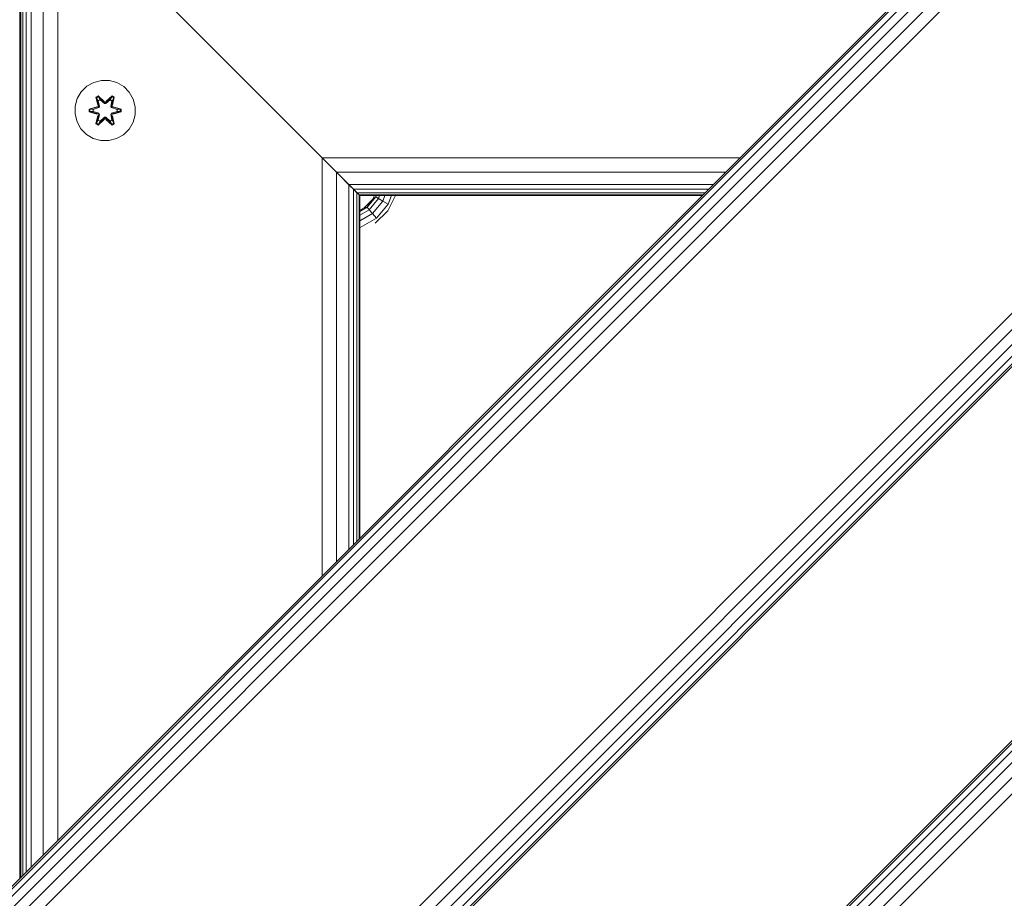
# Model space of a CAD drawing. Units: millimetres. Extents: x 63 to 578302, y -1972 to 596964.
# Drawn here: x 5282 to 5543, y 3448 to 3680 of the extents above; entities that cross this region are included whole.
import ezdxf

# ---------------------------------------------------------------- set-up
doc = ezdxf.new("R2010")
doc.units = ezdxf.units.MM
doc.layers.add('Контур', color=7, linetype='Continuous', lineweight=15)

msp = doc.modelspace()

# ---------------------------------------------------------------- linework, layer by layer
at = {"layer": 'Контур'}
for p, q in [((5664.815, 3835.753), (5169.841, 3340.778)), ((5664.815, 3835.753), (5169.841, 3340.778)), ((5665.161, 3835.407), (5170.187, 3340.433)), ((5666.166, 3834.403), (5171.191, 3339.428)), ((5667.73, 3832.839), (5172.755, 3337.864)), ((5669.701, 3830.867), (5174.727, 3335.893)), ((5884.018, 3828.682), (5176.912, 3121.576)), ((5671.886, 3828.682), (5176.912, 3333.707)), ((5884.364, 3828.336), (5177.258, 3121.229)), ((5885.369, 3827.332), (5178.262, 3120.225)), ((5886.933, 3825.767), (5179.827, 3118.661)), ((5888.904, 3823.796), (5181.798, 3116.69)), ((5891.089, 3821.611), (5183.983, 3114.505)), ((5226.409, 3284.21), (5721.384, 3779.185)), ((5723.569, 3777), (5228.594, 3282.025)), ((5725.54, 3775.028), (5230.565, 3280.054)), ((5727.105, 3773.464), (5232.13, 3278.489)), ((5728.109, 3772.46), (5233.134, 3277.485)), ((5728.455, 3772.114), (5233.48, 3277.139)), ((5281.991, 3723.603), (5281.991, 3452.928)), ((5282.183, 3723.411), (5282.183, 3453.121)), ((5282.752, 3722.842), (5282.752, 3453.69)), ((5283.676, 3721.918), (5283.676, 3454.614)), ((5284.92, 3720.674), (5284.92, 3455.857)), ((5288.164, 3717.43), (5288.164, 3459.102)), ((5291.991, 3713.603), (5361.991, 3643.603)), ((5291.991, 3713.603), (5291.991, 3462.928)), ((5361.991, 3643.604), (5329.324, 3676.27)), ((5301.539, 3663.569), (5299.715, 3662.538)), ((5303.567, 3664.094), (5301.539, 3663.569)), ((5305.662, 3664.076), (5303.567, 3664.094)), ((5307.681, 3663.516), (5305.662, 3664.076)), ((5309.486, 3662.452), (5307.681, 3663.516)), ((5361.991, 3643.604), (5339.718, 3665.876)), ((5298.221, 3661.069), (5297.157, 3659.264)), ((5299.715, 3662.538), (5298.221, 3661.069)), ((5310.955, 3660.958), (5309.486, 3662.452)), ((5311.987, 3659.134), (5310.955, 3660.958)), ((5363.41, 3642.184), (5344.348, 3661.246)), ((5297.157, 3659.264), (5296.598, 3657.245)), ((5302.123, 3659.648), (5302.716, 3659.989)), ((5302.123, 3659.648), (5302.602, 3657.506)), ((5302.223, 3659.527), (5302.123, 3659.648)), ((5302.223, 3659.527), (5302.765, 3659.84)), ((5302.223, 3659.527), (5302.602, 3657.506)), ((5302.223, 3659.527), (5302.752, 3657.371)), ((5302.223, 3659.527), (5302.275, 3659.452)), ((5302.275, 3659.452), (5302.803, 3659.756)), ((5302.713, 3658.701), (5302.275, 3659.452)), ((5302.752, 3657.371), (5302.275, 3659.452)), ((5302.713, 3658.701), (5303.233, 3659.001)), ((5302.713, 3658.701), (5303.055, 3657.196)), ((5302.724, 3658.681), (5302.713, 3658.701)), ((5302.716, 3659.989), (5304.331, 3658.501)), ((5302.765, 3659.84), (5302.716, 3659.989)), ((5302.724, 3658.681), (5303.245, 3658.981)), ((5302.724, 3658.681), (5303.063, 3657.191)), ((5304.365, 3658.303), (5302.765, 3659.84)), ((5302.765, 3659.84), (5304.331, 3658.501)), ((5302.765, 3659.84), (5302.803, 3659.756)), ((5303.233, 3659.001), (5302.803, 3659.756)), ((5304.365, 3658.303), (5302.803, 3659.756)), ((5304.365, 3657.953), (5303.233, 3659.001)), ((5303.245, 3658.981), (5303.233, 3659.001)), ((5304.365, 3657.943), (5303.245, 3658.981)), ((5304.365, 3658.303), (5304.725, 3658.303)), ((5304.365, 3658.303), (5304.365, 3658.271)), ((5304.365, 3657.953), (5304.365, 3658.271)), ((5306.328, 3659.839), (5304.725, 3658.303)), ((5304.725, 3658.303), (5306.289, 3659.756)), ((5304.725, 3658.303), (5304.725, 3658.271)), ((5304.726, 3657.953), (5304.725, 3658.271)), ((5305.857, 3659.001), (5304.726, 3657.953)), ((5305.846, 3658.981), (5304.726, 3657.943)), ((5304.767, 3658.5), (5306.382, 3659.986)), ((5306.328, 3659.839), (5304.767, 3658.5)), ((5305.846, 3658.981), (5305.857, 3659.001)), ((5305.846, 3658.981), (5306.366, 3658.681)), ((5305.857, 3659.001), (5306.289, 3659.756)), ((5305.857, 3659.001), (5306.378, 3658.701)), ((5306.027, 3657.191), (5306.366, 3658.681)), ((5306.035, 3657.196), (5306.378, 3658.701)), ((5306.328, 3659.839), (5306.289, 3659.756)), ((5306.289, 3659.756), (5306.816, 3659.451)), ((5306.328, 3659.839), (5306.382, 3659.986)), ((5306.328, 3659.839), (5306.87, 3659.526)), ((5306.339, 3657.371), (5306.87, 3659.526)), ((5306.339, 3657.371), (5306.816, 3659.451)), ((5306.366, 3658.681), (5306.378, 3658.701)), ((5306.378, 3658.701), (5306.816, 3659.451)), ((5306.382, 3659.986), (5306.974, 3659.643)), ((5306.974, 3659.643), (5306.493, 3657.5)), ((5306.87, 3659.526), (5306.493, 3657.5)), ((5306.87, 3659.526), (5306.816, 3659.451)), ((5306.87, 3659.526), (5306.974, 3659.643)), ((5312.511, 3657.106), (5311.987, 3659.134)), ((5296.598, 3657.245), (5296.579, 3655.15)), ((5300.286, 3655.79), (5300.287, 3656.474)), ((5300.44, 3655.817), (5300.286, 3655.79)), ((5302.38, 3655.134), (5300.286, 3655.79)), ((5300.287, 3656.474), (5302.383, 3657.129)), ((5300.44, 3656.442), (5300.287, 3656.474)), ((5300.44, 3656.442), (5302.383, 3657.129)), ((5302.572, 3657.059), (5300.44, 3656.442)), ((5300.44, 3655.817), (5300.44, 3656.442)), ((5300.44, 3656.442), (5300.529, 3656.433)), ((5300.44, 3655.817), (5300.529, 3655.824)), ((5300.44, 3655.817), (5302.38, 3655.134)), ((5300.44, 3655.817), (5302.572, 3655.196)), ((5302.572, 3657.059), (5300.529, 3656.433)), ((5301.361, 3656.424), (5300.529, 3656.433)), ((5300.529, 3655.824), (5300.529, 3656.433)), ((5301.361, 3655.832), (5300.529, 3655.824)), ((5302.572, 3655.196), (5300.529, 3655.824)), ((5302.875, 3656.885), (5301.361, 3656.424)), ((5301.384, 3656.424), (5301.361, 3656.424)), ((5301.361, 3655.832), (5302.875, 3655.371)), ((5301.384, 3655.832), (5301.361, 3655.832)), ((5302.883, 3656.88), (5301.384, 3656.424)), ((5301.384, 3655.832), (5301.384, 3656.424)), ((5301.384, 3655.832), (5302.883, 3655.376)), ((5302.572, 3657.059), (5302.752, 3657.371)), ((5302.572, 3657.059), (5302.599, 3657.043)), ((5302.875, 3656.885), (5302.599, 3657.043)), ((5302.752, 3657.371), (5302.779, 3657.355)), ((5303.055, 3657.196), (5302.779, 3657.355)), ((5302.875, 3656.885), (5303.055, 3657.196)), ((5302.875, 3656.885), (5302.883, 3656.88)), ((5303.063, 3657.191), (5302.883, 3656.88)), ((5303.063, 3657.191), (5303.055, 3657.196)), ((5304.365, 3657.953), (5304.726, 3657.953)), ((5304.365, 3657.953), (5304.365, 3657.943)), ((5304.726, 3657.943), (5304.365, 3657.943)), ((5304.726, 3657.943), (5304.726, 3657.953)), ((5306.035, 3657.196), (5306.027, 3657.191)), ((5306.208, 3656.88), (5306.027, 3657.191)), ((5306.035, 3657.196), (5306.311, 3657.355)), ((5306.035, 3657.196), (5306.216, 3656.885)), ((5306.208, 3656.88), (5306.216, 3656.885)), ((5307.706, 3656.424), (5306.208, 3656.88)), ((5306.208, 3655.376), (5307.706, 3655.832)), ((5306.216, 3656.885), (5306.491, 3657.043)), ((5307.73, 3656.424), (5306.216, 3656.885)), ((5306.216, 3655.371), (5307.73, 3655.832)), ((5306.339, 3657.371), (5306.311, 3657.355)), ((5306.339, 3657.371), (5306.519, 3657.059)), ((5306.519, 3657.059), (5306.491, 3657.043)), ((5308.651, 3656.439), (5306.519, 3657.059)), ((5306.519, 3657.059), (5308.561, 3656.432)), ((5306.519, 3655.196), (5308.561, 3655.823)), ((5306.519, 3655.196), (5308.65, 3655.814)), ((5308.65, 3655.814), (5306.707, 3655.127)), ((5308.804, 3655.782), (5306.707, 3655.127)), ((5306.71, 3657.122), (5308.805, 3656.466)), ((5308.651, 3656.439), (5306.71, 3657.122)), ((5307.706, 3656.424), (5307.73, 3656.424)), ((5307.706, 3656.424), (5307.706, 3655.832)), ((5307.706, 3655.832), (5307.73, 3655.832)), ((5307.73, 3656.424), (5308.561, 3656.432)), ((5307.73, 3655.832), (5308.561, 3655.823)), ((5308.651, 3656.439), (5308.561, 3656.432)), ((5308.561, 3656.432), (5308.561, 3655.823)), ((5308.65, 3655.814), (5308.561, 3655.823)), ((5308.651, 3656.439), (5308.65, 3655.814)), ((5308.65, 3655.814), (5308.804, 3655.782)), ((5308.651, 3656.439), (5308.805, 3656.466)), ((5308.805, 3656.466), (5308.804, 3655.782)), ((5312.493, 3655.011), (5312.511, 3657.106)), ((5296.579, 3655.15), (5297.104, 3653.121)), ((5297.104, 3653.121), (5298.136, 3651.298)), ((5302.116, 3652.613), (5302.597, 3654.756)), ((5302.752, 3654.884), (5302.221, 3652.73)), ((5302.221, 3652.73), (5302.597, 3654.756)), ((5302.752, 3654.884), (5302.274, 3652.804)), ((5302.713, 3653.555), (5302.274, 3652.804)), ((5302.572, 3655.196), (5302.599, 3655.212)), ((5302.752, 3654.884), (5302.572, 3655.196)), ((5302.875, 3655.371), (5302.599, 3655.212)), ((5304.324, 3653.756), (5302.708, 3652.27)), ((5303.055, 3655.06), (5302.713, 3653.555)), ((5302.724, 3653.575), (5302.713, 3653.555)), ((5303.233, 3653.254), (5302.713, 3653.555)), ((5302.724, 3653.575), (5303.063, 3655.064)), ((5302.724, 3653.575), (5303.245, 3653.275)), ((5302.752, 3654.884), (5302.779, 3654.9)), ((5302.762, 3652.417), (5304.365, 3653.953)), ((5302.762, 3652.417), (5304.324, 3653.756)), ((5303.055, 3655.06), (5302.779, 3654.9)), ((5304.365, 3653.953), (5302.802, 3652.5)), ((5303.233, 3653.254), (5302.802, 3652.5)), ((5302.883, 3655.376), (5302.875, 3655.371)), ((5303.055, 3655.06), (5302.875, 3655.371)), ((5302.883, 3655.376), (5303.063, 3655.064)), ((5303.055, 3655.06), (5303.063, 3655.064)), ((5303.233, 3653.254), (5304.365, 3654.303)), ((5303.233, 3653.254), (5303.245, 3653.275)), ((5304.365, 3654.312), (5303.245, 3653.275)), ((5304.726, 3654.312), (5304.365, 3654.312)), ((5304.365, 3654.312), (5304.365, 3654.303)), ((5304.726, 3654.303), (5304.365, 3654.303)), ((5304.365, 3654.303), (5304.365, 3653.985)), ((5304.365, 3653.953), (5304.365, 3653.985)), ((5304.725, 3653.953), (5304.365, 3653.953)), ((5304.726, 3654.303), (5304.725, 3653.985)), ((5304.725, 3653.953), (5304.725, 3653.985)), ((5304.725, 3653.953), (5306.326, 3652.416)), ((5304.725, 3653.953), (5306.288, 3652.499)), ((5304.726, 3654.312), (5304.726, 3654.303)), ((5304.726, 3654.312), (5305.846, 3653.275)), ((5304.726, 3654.303), (5305.857, 3653.254)), ((5306.375, 3652.267), (5304.759, 3653.755)), ((5306.326, 3652.416), (5304.759, 3653.755)), ((5305.846, 3653.275), (5306.366, 3653.575)), ((5305.846, 3653.275), (5305.857, 3653.254)), ((5306.378, 3653.555), (5305.857, 3653.254)), ((5305.857, 3653.254), (5306.288, 3652.499)), ((5306.027, 3655.064), (5306.208, 3655.376)), ((5306.027, 3655.064), (5306.035, 3655.06)), ((5306.027, 3655.064), (5306.366, 3653.575)), ((5306.216, 3655.371), (5306.035, 3655.06)), ((5306.035, 3655.06), (5306.311, 3654.9)), ((5306.378, 3653.555), (5306.035, 3655.06)), ((5306.216, 3655.371), (5306.208, 3655.376)), ((5306.216, 3655.371), (5306.491, 3655.212)), ((5306.339, 3654.884), (5306.311, 3654.9)), ((5306.519, 3655.196), (5306.339, 3654.884)), ((5306.868, 3652.728), (5306.339, 3654.884)), ((5306.339, 3654.884), (5306.815, 3652.804)), ((5306.378, 3653.555), (5306.366, 3653.575)), ((5306.378, 3653.555), (5306.815, 3652.804)), ((5306.489, 3654.75), (5306.968, 3652.608)), ((5306.868, 3652.728), (5306.489, 3654.75)), ((5306.519, 3655.196), (5306.491, 3655.212)), ((5311.933, 3652.992), (5312.493, 3655.011)), ((5298.136, 3651.298), (5299.604, 3649.803)), ((5302.221, 3652.73), (5302.116, 3652.613)), ((5302.708, 3652.27), (5302.116, 3652.613)), ((5302.221, 3652.73), (5302.274, 3652.804)), ((5302.762, 3652.417), (5302.221, 3652.73)), ((5302.802, 3652.5), (5302.274, 3652.804)), ((5302.762, 3652.417), (5302.708, 3652.27)), ((5302.762, 3652.417), (5302.802, 3652.5)), ((5306.815, 3652.804), (5306.288, 3652.499)), ((5306.326, 3652.416), (5306.288, 3652.499)), ((5306.868, 3652.728), (5306.326, 3652.416)), ((5306.326, 3652.416), (5306.375, 3652.267)), ((5306.968, 3652.608), (5306.375, 3652.267)), ((5306.868, 3652.728), (5306.815, 3652.804)), ((5306.868, 3652.728), (5306.968, 3652.608)), ((5309.375, 3649.718), (5310.87, 3651.187)), ((5310.87, 3651.187), (5311.933, 3652.992)), ((5299.604, 3649.803), (5301.409, 3648.74)), ((5303.428, 3648.18), (5301.409, 3648.74)), ((5303.428, 3648.18), (5305.523, 3648.162)), ((5305.523, 3648.162), (5307.552, 3648.686)), ((5307.552, 3648.686), (5309.375, 3649.718)), ((5361.991, 3643.604), (5472.666, 3643.604)), ((5365.817, 3639.777), (5361.991, 3643.604)), ((5361.991, 3643.603), (5361.991, 3532.928)), ((5361.991, 3643.603), (5365.817, 3639.777)), ((5361.991, 3643.603), (5369.062, 3636.532)), ((5365.817, 3639.777), (5468.839, 3639.777)), ((5369.062, 3636.533), (5365.817, 3639.777)), ((5365.817, 3639.777), (5365.817, 3536.755)), ((5365.817, 3639.777), (5369.062, 3636.532)), ((5371.798, 3633.796), (5367.877, 3637.717)), ((5370.305, 3635.289), (5368.397, 3637.197)), ((5369.062, 3636.533), (5465.595, 3636.533)), ((5370.305, 3635.289), (5369.062, 3636.533)), ((5369.062, 3636.532), (5369.062, 3539.999)), ((5369.062, 3636.532), (5370.305, 3635.289)), ((5369.221, 3636.373), (5369.221, 3636.373)), ((5370.305, 3635.289), (5464.351, 3635.289)), ((5371.229, 3634.365), (5370.305, 3635.289)), ((5370.305, 3635.289), (5370.305, 3541.243)), ((5370.305, 3635.289), (5371.229, 3634.365)), ((5370.305, 3635.289), (5371.991, 3633.603)), ((5371.229, 3634.365), (5463.427, 3634.365)), ((5371.798, 3633.796), (5371.229, 3634.365)), ((5371.229, 3634.365), (5371.229, 3542.167)), ((5371.229, 3634.365), (5371.798, 3633.796)), ((5371.798, 3633.796), (5462.858, 3633.796)), ((5371.991, 3633.604), (5371.798, 3633.796)), ((5371.798, 3633.796), (5371.798, 3542.736)), ((5371.798, 3633.796), (5371.991, 3633.603)), ((5371.991, 3633.604), (5462.666, 3633.604)), ((5371.991, 3633.603), (5371.991, 3542.928)), ((5373.163, 3630.318), (5375.376, 3632.53)), ((5376.207, 3633.257), (5373.907, 3630.517)), ((5375.376, 3632.53), (5373.907, 3630.517)), ((5376.959, 3632.823), (5374.465, 3629.851)), ((5375.376, 3632.53), (5375.923, 3633.604)), ((5375.376, 3632.53), (5376.207, 3633.257)), ((5376.333, 3633.604), (5376.207, 3633.257)), ((5376.306, 3633.604), (5376.207, 3633.257)), ((5376.207, 3633.257), (5376.959, 3632.823)), ((5377.243, 3633.604), (5376.959, 3632.823)), ((5376.959, 3632.823), (5378.111, 3632.158)), ((5378.637, 3633.604), (5378.111, 3632.158)), ((5381.465, 3633.604), (5379.421, 3629.591)), ((5380.347, 3633.604), (5379.524, 3631.342)), ((5373.907, 3630.517), (5371.991, 3629.41)), ((5371.991, 3629.72), (5373.163, 3630.318)), ((5374.465, 3629.851), (5371.991, 3628.423)), ((5373.163, 3630.318), (5373.907, 3630.517)), ((5373.907, 3630.517), (5374.465, 3629.851)), ((5374.465, 3629.851), (5375.32, 3628.833)), ((5378.111, 3632.158), (5375.32, 3628.833)), ((5379.421, 3629.591), (5376.102, 3626.273)), ((5379.524, 3631.342), (5376.369, 3627.583)), ((5378.111, 3632.158), (5379.524, 3631.342)), ((5375.32, 3628.833), (5371.991, 3626.91)), ((5376.369, 3627.583), (5372.119, 3625.129)), ((5375.32, 3628.833), (5376.369, 3627.583)), ((5371.991, 3625.481), (5372.119, 3625.129)), ((5371.991, 3625.124), (5372.119, 3625.129))]:
    msp.add_line(p, q, dxfattribs=at)

doc.saveas('drawing.dxf')
